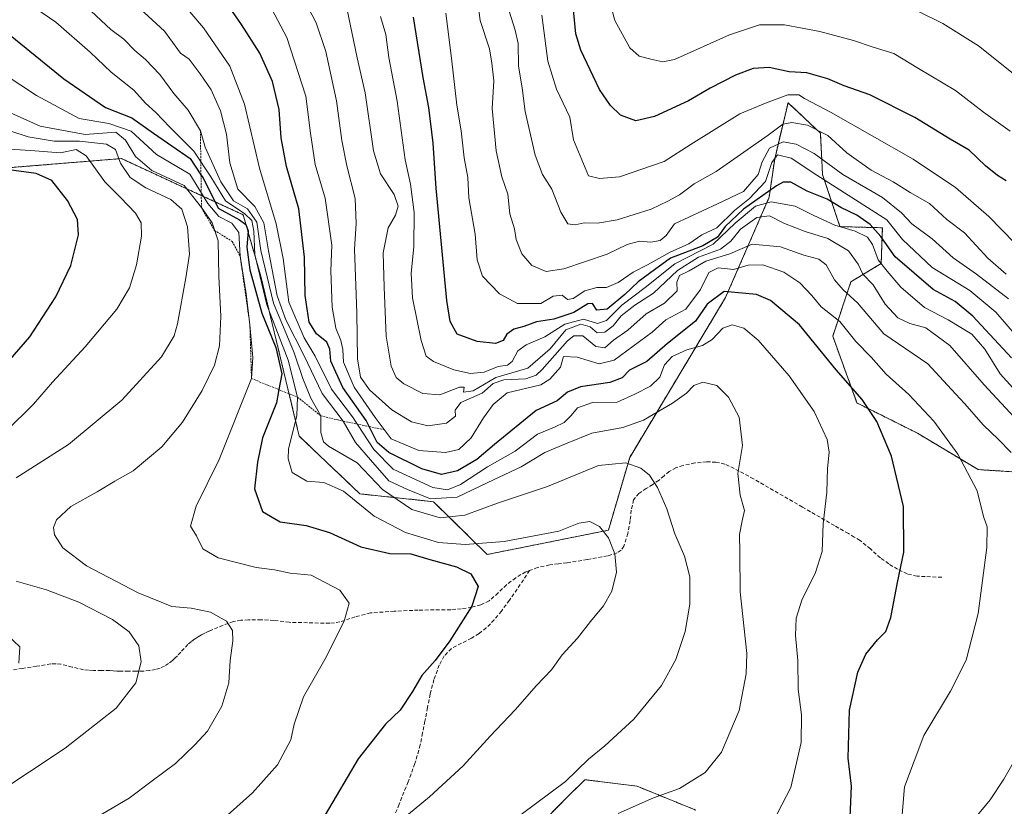
# Model space of a CAD drawing. Units: metres. Extents: x 559753 to 563188, y 4721750 to 4724093.
# Drawn here: x 560497 to 560762, y 4722310 to 4722522 of the extents above; entities that cross this region are included whole.
import ezdxf

# ---------------------------------------------------------------- set-up
doc = ezdxf.new("R2010")
doc.units = ezdxf.units.M
doc.header["$MEASUREMENT"] = 0
doc.linetypes.add('TRAZOS', pattern=[0.75, 0.5, -0.25])
doc.linetypes.add('TRAZOSX2', pattern=[1.5, 1, -0.5])
for name, color, linetype, lineweight in [('Arbolado forestal', 92, 'TRAZOS', 0), ('Arbolado forestal CxS', 92, 'Continuous', 0), ('Curva de nivel maestra', 36, 'Continuous', 30), ('Curva de nivel normal', 36, 'Continuous', 0), ('Escarpado lineal', 39, 'TRAZOS', 0), ('Senda', 19, 'TRAZOSX2', 0)]:
    doc.layers.add(name, color=color, linetype=linetype, lineweight=lineweight)

# ---------------------------------------------------------------- blocks, each defined once
blk = doc.blocks.new('*U150')
at = {"layer": 'Arbolado forestal CxS', "color": 92, "linetype": 'Continuous', "lineweight": 0}
for points in [[(560635.6, 4722303.67, 713.3), (560644.91, 4722312.97, 713.9), (560647.48, 4722315.54, 714.05), (560649.09, 4722317.15, 714.05), (560653.04, 4722316.66, 713.28), (560656.59, 4722316.21, 712.71), (560663.16, 4722315.39, 711.27), (560678.99, 4722308.94, 707.81)], [(560781.19, 4722399.08, 685.5), (560755.06, 4722400.72, 693.84), (560738.73, 4722410.52, 696.99), (560722.4, 4722418.68, 700.25), (560715.87, 4722436.65, 697.18), (560720.77, 4722451.35, 687.57), (560728.93, 4722456.25, 679.38), (560729.24, 4722465.89, 672.55), (560717.82, 4722466.2, 679.21), (560713.13, 4722480.27, 667.8), (560712.54, 4722491.41, 660.45), (560703.83, 4722499.6, 656.25), (560700.24, 4722484.51, 669.01), (560698.75, 4722474.1, 675.5), (560687.02, 4722447.14, 701.22), (560661.19, 4722404.02, 714.24), (560655.44, 4722384.39, 719.62), (560622.78, 4722377.86, 721.53), (560608.32, 4722392.08, 709.52), (560588.48, 4722394.19, 718.38), (560572.17, 4722409.73, 718.2), (560561.78, 4722452.88, 718.99), (560557.03, 4722469.4, 720.47), (560546.1, 4722474.45, 731.35), (560533.17, 4722480.41, 735.09), (560524.24, 4722484.53, 738.55), (560493.13, 4722482.01, 749.7)]]:
    blk.add_polyline3d(points, dxfattribs=at)
blk = doc.blocks.new('*U166')
at = {"layer": 'Curva de nivel normal', "color": 36, "linetype": 'Continuous', "lineweight": 0}
blk.add_polyline3d([(560773.49, 4722500.3, 640), (560755.12, 4722514.93, 640), (560745.52, 4722520.95, 640), (560739.18, 4722524.12, 640)], dxfattribs=at)
blk = doc.blocks.new('*U168')
at = {"layer": 'Curva de nivel normal', "color": 36, "linetype": 'Continuous', "lineweight": 0}
blk.add_polyline3d([(560763.69, 4722491.9, 645), (560756.52, 4722497.02, 645), (560748.94, 4722502.86, 645), (560738.94, 4722508.84, 645), (560732.37, 4722512.81, 645), (560726.8, 4722514.59, 645), (560721.46, 4722516.38, 645), (560712.4, 4722518.75, 645), (560702.84, 4722520.57, 645), (560696.12, 4722520.6, 645), (560688.06, 4722517.84, 645), (560673.2, 4722511.26, 645), (560670.09, 4722510.61, 645), (560666.9, 4722511.36, 645), (560663.76, 4722512.15, 645), (560661.23, 4722514.39, 645), (560657.17, 4722521.79, 645), (560655.05, 4722529.86, 645)], dxfattribs=at)
blk = doc.blocks.new('*U185')
at = {"layer": 'Curva de nivel maestra', "color": 36, "linetype": 'Continuous', "lineweight": 30}
blk.add_polyline3d([(560762.56, 4722478.54, 650), (560760.28, 4722480.02, 650), (560757.05, 4722482.62, 650), (560752.61, 4722486.77, 650), (560747.5, 4722489.76, 650), (560737.95, 4722495.6, 650), (560725.83, 4722501.71, 650), (560718.91, 4722504.14, 650), (560714.59, 4722506, 650), (560708.91, 4722507.64, 650), (560704.13, 4722507.94, 650), (560698.79, 4722509.11, 650), (560694.46, 4722508.82, 650), (560689.71, 4722507.04, 650), (560682.81, 4722503.53, 650), (560677.01, 4722500.13, 650), (560667.81, 4722495.85, 650), (560662.8, 4722494.71, 650), (560658.65, 4722496.26, 650), (560655.98, 4722498.86, 650), (560653.06, 4722503.19, 650), (560648.02, 4722513.74, 650), (560646.68, 4722518.15, 650), (560646.05, 4722524.61, 650)], dxfattribs=at)

msp = doc.modelspace()

# ---------------------------------------------------------------- linework, layer by layer
at = {"layer": 'Arbolado forestal', "color": 92, "linetype": 'TRAZOS', "lineweight": 0}
for points in [[(560781.19, 4722399.08, 685.5), (560755.06, 4722400.72, 693.84), (560738.73, 4722410.52, 696.99), (560722.4, 4722418.68, 700.25), (560715.87, 4722436.65, 697.18), (560720.77, 4722451.35, 687.57), (560728.93, 4722456.25, 679.38), (560729.24, 4722465.89, 672.55), (560717.82, 4722466.2, 679.21), (560713.13, 4722480.27, 667.8), (560712.54, 4722491.41, 660.45), (560703.83, 4722499.61, 656.25), (560700.24, 4722484.51, 669.01), (560698.75, 4722474.1, 675.5), (560687.02, 4722447.14, 701.22), (560661.19, 4722404.02, 714.24), (560655.44, 4722384.39, 719.62), (560622.78, 4722377.86, 721.53), (560608.32, 4722392.08, 709.52), (560588.48, 4722394.19, 718.38), (560572.16, 4722409.73, 718.2), (560561.78, 4722452.88, 718.99), (560557.03, 4722469.4, 720.47), (560546.1, 4722474.45, 731.35), (560533.17, 4722480.41, 735.1), (560524.24, 4722484.53, 738.55), (560493.13, 4722482.01, 749.7)], [(560635.6, 4722303.67, 713.3), (560644.91, 4722312.98, 713.9), (560647.48, 4722315.54, 714.05), (560649.09, 4722317.15, 714.05), (560653.03, 4722316.66, 713.28), (560656.59, 4722316.21, 712.71), (560663.16, 4722315.39, 711.27), (560678.99, 4722308.95, 707.81)]]:
    msp.add_polyline3d(points, dxfattribs=at)
at = {"layer": 'Arbolado forestal CxS', "color": 92, "linetype": 'Continuous', "lineweight": 0}
for points in [[(560493.13, 4722482.01, 749.7), (560524.24, 4722484.53, 738.55), (560533.17, 4722480.41, 735.09), (560546.1, 4722474.45, 731.35), (560557.03, 4722469.4, 720.47), (560561.78, 4722452.88, 718.99), (560572.17, 4722409.73, 718.2), (560588.48, 4722394.19, 718.38), (560608.32, 4722392.08, 709.52), (560622.78, 4722377.86, 721.53), (560655.44, 4722384.39, 719.62), (560661.19, 4722404.02, 714.24), (560687.02, 4722447.14, 701.22), (560698.75, 4722474.1, 675.5), (560700.24, 4722484.51, 669.01), (560703.83, 4722499.6, 656.25), (560712.54, 4722491.41, 660.45), (560713.13, 4722480.27, 667.8), (560717.82, 4722466.2, 679.21), (560729.24, 4722465.89, 672.55), (560728.93, 4722456.25, 679.38), (560720.77, 4722451.35, 687.57), (560715.87, 4722436.65, 697.18), (560722.4, 4722418.68, 700.25), (560738.73, 4722410.52, 696.99), (560755.06, 4722400.72, 693.84), (560781.19, 4722399.08, 685.5)], [(560678.99, 4722308.94, 707.81), (560663.16, 4722315.39, 711.27), (560656.59, 4722316.21, 712.71), (560653.03, 4722316.66, 713.28), (560649.09, 4722317.15, 714.05), (560647.48, 4722315.54, 714.05), (560644.91, 4722312.97, 713.9), (560635.6, 4722303.67, 713.3)]]:
    msp.add_polyline3d(points, dxfattribs=at)
at = {"layer": 'Curva de nivel maestra', "color": 36, "linetype": 'Continuous', "lineweight": 30}
for points in [[(560720.59, 4722307.05, 700), (560720.95, 4722315.41, 700), (560720.05, 4722322.96, 700), (560720.42, 4722335.93, 700), (560722.65, 4722346.11, 700), (560724.81, 4722350.99, 700), (560727.92, 4722354.82, 700), (560730.22, 4722357.09, 700), (560731.53, 4722360.88, 700), (560733.34, 4722370.26, 700), (560735.04, 4722378.47, 700), (560734.98, 4722390.78, 700), (560731.67, 4722404.34, 700), (560727.79, 4722413.72, 700), (560723.77, 4722419.57, 700), (560716.82, 4722427.63, 700), (560706.93, 4722439.74, 700), (560699.15, 4722446.29, 700), (560695.36, 4722447.93, 700), (560686.61, 4722448.71, 700), (560682.07, 4722445.34, 700), (560678.94, 4722440.74, 700), (560671.37, 4722434.7, 700), (560665.77, 4722429.86, 700), (560661.16, 4722427.52, 700), (560659.1, 4722425.47, 700), (560655.84, 4722424.16, 700), (560647.94, 4722423.04, 700), (560644.46, 4722421.55, 700), (560641.66, 4722419.28, 700), (560635.94, 4722416.68, 700), (560624.75, 4722407.53, 700), (560619.95, 4722403.42, 700), (560614.75, 4722400.38, 700), (560610.46, 4722399.43, 700), (560605.13, 4722400.9, 700), (560596.28, 4722405.3, 700), (560593.17, 4722408.07, 700), (560590.97, 4722412.32, 700), (560590.14, 4722413.93, 700), (560583.9, 4722422.86, 700), (560580.62, 4722429.98, 700), (560580.35, 4722433.15, 700), (560579.56, 4722435.03, 700), (560576.82, 4722437.3, 700), (560574.81, 4722440.44, 700), (560573.78, 4722447.64, 700), (560573.58, 4722457.95, 700), (560572.03, 4722470.98, 700), (560568.75, 4722482.39, 700), (560567.28, 4722490.13, 700), (560566.72, 4722497.75, 700), (560564.92, 4722505.29, 700), (560561.56, 4722512.92, 700), (560556.55, 4722520.69, 700), (560551.56, 4722528.04, 700)], [(560764.05, 4722430.85, 675), (560753.63, 4722442.1, 675), (560748.83, 4722446.03, 675), (560742.96, 4722449.3, 675), (560732.73, 4722458.09, 675), (560728.81, 4722463.58, 675), (560725.97, 4722466.78, 675), (560722.33, 4722469.26, 675), (560718.08, 4722471.36, 675), (560714.34, 4722473.6, 675), (560708.96, 4722475.77, 675), (560704.54, 4722478.21, 675), (560702.48, 4722478.17, 675), (560700.72, 4722477.16, 675), (560691.79, 4722470.93, 675), (560686.89, 4722466.23, 675), (560684.86, 4722463.38, 675), (560680.91, 4722460.99, 675), (560672.13, 4722457.71, 675), (560667.88, 4722454.53, 675), (560663.46, 4722451.31, 675), (560659.88, 4722447.87, 675), (560655.07, 4722443.98, 675), (560652.34, 4722443.68, 675), (560651.14, 4722445.46, 675), (560649.9, 4722445.42, 675), (560646.13, 4722443.05, 675), (560640.7, 4722441.3, 675), (560636.1, 4722440.5, 675), (560632.61, 4722439.26, 675), (560629.99, 4722438.53, 675), (560628.08, 4722437.18, 675), (560627.08, 4722435.48, 675), (560625.04, 4722434.72, 675), (560620.04, 4722435.26, 675), (560614.73, 4722437.22, 675), (560612.79, 4722440.67, 675), (560611.94, 4722446.26, 675), (560609.06, 4722476.56, 675), (560608.23, 4722488.7, 675), (560607.03, 4722498.27, 675), (560605.52, 4722506.35, 675), (560602.94, 4722522.68, 675)], [(560493.25, 4722518.61, 725), (560508.75, 4722506.06, 725), (560519.93, 4722498.28, 725), (560527.04, 4722495.52, 725), (560532.89, 4722491.37, 725), (560542.78, 4722484.6, 725), (560545.68, 4722480.15, 725), (560546.22, 4722479.32, 725), (560550.34, 4722471.15, 725), (560556.01, 4722468.04, 725), (560557.72, 4722466.75, 725), (560558.43, 4722465.07, 725), (560558.04, 4722460.66, 725), (560558.82, 4722454.52, 725), (560562.04, 4722442.87, 725), (560565.88, 4722433.59, 725), (560567.48, 4722426.52, 725), (560566.69, 4722422.27, 725), (560566.02, 4722418.68, 725), (560562.28, 4722409.27, 725), (560560.88, 4722402.76, 725), (560560.07, 4722395.51, 725), (560562.27, 4722389.43, 725), (560567.04, 4722386.65, 725), (560573.98, 4722385.68, 725), (560580.29, 4722383.76, 725), (560588.75, 4722379.87, 725), (560596.58, 4722378.15, 725), (560602.22, 4722377.99, 725), (560607.31, 4722376.49, 725), (560614.53, 4722374.52, 725), (560618.39, 4722372.65, 725), (560620.32, 4722369.23, 725), (560618.61, 4722363.93, 725), (560612.74, 4722354.59, 725), (560608.8, 4722349.26, 725), (560605.13, 4722345.26, 725), (560602.63, 4722340.93, 725), (560599.3, 4722335.93, 725), (560595.41, 4722332.13, 725), (560587.99, 4722322.75, 725), (560579.09, 4722307.68, 725)], [(560489.45, 4722424.87, 750), (560499.56, 4722436.46, 750), (560506.6, 4722447.29, 750), (560510.58, 4722455.71, 750), (560512.7, 4722463.99, 750), (560512.4, 4722468.09, 750), (560509.73, 4722473.21, 750), (560505.51, 4722478.66, 750), (560501.25, 4722480.51, 750), (560489.75, 4722482.02, 750)]]:
    msp.add_polyline3d(points, dxfattribs=at)
at = {"layer": 'Curva de nivel normal', "color": 36, "linetype": 'Continuous', "lineweight": 0}
for points in [[(560763.9, 4722405.37, 690), (560760.47, 4722408.94, 690), (560756.53, 4722412.66, 690), (560751.34, 4722418.5, 690), (560747.85, 4722422.3, 690), (560741.53, 4722429.2, 690), (560729.62, 4722437.3, 690), (560722.5, 4722445.64, 690), (560718.72, 4722449.19, 690), (560716.39, 4722451.83, 690), (560714.09, 4722455.89, 690), (560712.15, 4722457.43, 690), (560708.12, 4722458.48, 690), (560701.81, 4722460.76, 690), (560694.18, 4722461.51, 690), (560688.11, 4722458.88, 690), (560681.72, 4722456.87, 690), (560677.23, 4722454.27, 690), (560674.61, 4722453.02, 690), (560673.86, 4722451.27, 690), (560673.96, 4722448.94, 690), (560670.57, 4722445.6, 690), (560665.65, 4722442.68, 690), (560660.66, 4722438.3, 690), (560656.79, 4722435.6, 690), (560654.44, 4722433.52, 690), (560652.05, 4722433.92, 690), (560648.59, 4722436.74, 690), (560646.11, 4722436.76, 690), (560644.39, 4722435.42, 690), (560637.55, 4722427.7, 690), (560635.97, 4722426.15, 690), (560633.21, 4722425.14, 690), (560627.3, 4722424.94, 690), (560624.43, 4722423.94, 690), (560621.46, 4722421.32, 690), (560615.69, 4722418.78, 690), (560614.11, 4722416.76, 690), (560614.26, 4722415.12, 690), (560611.85, 4722413.25, 690), (560606.83, 4722412.53, 690), (560602.43, 4722413.58, 690), (560597.07, 4722416.83, 690), (560591.08, 4722422.22, 690), (560588.64, 4722425.59, 690), (560587.81, 4722430.61, 690), (560587.65, 4722442.94, 690), (560587, 4722460.12, 690), (560587.46, 4722467.02, 690), (560587.23, 4722473.82, 690), (560584.97, 4722482.56, 690), (560583.59, 4722489.37, 690), (560582.16, 4722500.12, 690), (560579.28, 4722513.41, 690), (560576.7, 4722521.1, 690), (560571.36, 4722531.51, 690)], [(560763.22, 4722446.7, 665), (560754.57, 4722453.38, 665), (560748.33, 4722457.78, 665), (560742.65, 4722462.93, 665), (560737.21, 4722466.97, 665), (560734.43, 4722469.91, 665), (560729.26, 4722474.06, 665), (560718.56, 4722480.25, 665), (560710.86, 4722485.87, 665), (560706.04, 4722488.4, 665), (560702.49, 4722489.04, 665), (560698.85, 4722487.3, 665), (560696.89, 4722483.67, 665), (560695.82, 4722480.22, 665), (560691.79, 4722475.69, 665), (560684.79, 4722472.33, 665), (560673.2, 4722466.96, 665), (560670.97, 4722463.81, 665), (560669.39, 4722462.45, 665), (560666.85, 4722462, 665), (560663.78, 4722462.31, 665), (560660.48, 4722461.38, 665), (560655.07, 4722458.76, 665), (560643.44, 4722454.8, 665), (560638.63, 4722454.12, 665), (560634.8, 4722455.68, 665), (560632.08, 4722458.91, 665), (560630.61, 4722462.75, 665), (560630.17, 4722465.64, 665), (560628.9, 4722469.66, 665), (560628.36, 4722474.96, 665), (560626.71, 4722479.66, 665), (560625.22, 4722486.62, 665), (560624.12, 4722498.02, 665), (560624.56, 4722505.52, 665), (560624.06, 4722510.27, 665), (560623.38, 4722514.14, 665), (560620.85, 4722521.73, 665), (560619.48, 4722532.85, 665)], [(560658.11, 4722308.02, 710), (560667.56, 4722312.25, 710), (560674.62, 4722314.78, 710), (560681.47, 4722319.09, 710), (560685.9, 4722324.59, 710), (560690.64, 4722335.82, 710), (560692.59, 4722345.68, 710), (560692.76, 4722351.17, 710), (560690.92, 4722367.82, 710), (560690.86, 4722378.26, 710), (560690.78, 4722383.26, 710), (560691.49, 4722386.93, 710), (560692.13, 4722389.66, 710), (560690.97, 4722393.87, 710), (560690.32, 4722399.66, 710), (560691.59, 4722407.26, 710), (560690.66, 4722414.81, 710), (560687.82, 4722420.2, 710), (560684.67, 4722423.35, 710), (560680.88, 4722424.24, 710), (560678.49, 4722423.36, 710), (560676.5, 4722421.32, 710), (560672.72, 4722418.59, 710), (560664.93, 4722414.06, 710), (560659.35, 4722412.1, 710), (560650.99, 4722410.57, 710), (560643.91, 4722407.64, 710), (560638.34, 4722405.3, 710), (560631.92, 4722401.47, 710), (560622.94, 4722397.28, 710), (560614.65, 4722393.27, 710), (560607.51, 4722392.85, 710), (560601.3, 4722395.34, 710), (560596.32, 4722397.73, 710), (560591.3, 4722403.34, 710), (560587.27, 4722408.07, 710), (560583.98, 4722413.78, 710), (560578.36, 4722421.26, 710), (560573.49, 4722431.38, 710), (560568.54, 4722441.12, 710), (560566.2, 4722447.52, 710), (560563.82, 4722459.67, 710), (560562.57, 4722467.22, 710), (560560.19, 4722471.66, 710), (560555.59, 4722476.25, 710), (560553.48, 4722483.38, 710), (560552.56, 4722491.11, 710), (560550.95, 4722497.36, 710), (560548.46, 4722503.03, 710), (560545.5, 4722507.36, 710), (560542.45, 4722511.3, 710), (560540.14, 4722512.95, 710), (560535.85, 4722518.91, 710), (560522.62, 4722531.11, 710)], [(560700.86, 4722307.92, 705), (560704.62, 4722315.08, 705), (560707.34, 4722327.14, 705), (560707.48, 4722334.66, 705), (560706.52, 4722341.51, 705), (560706.46, 4722349.31, 705), (560705.88, 4722356.02, 705), (560706.02, 4722360.7, 705), (560707.68, 4722365.82, 705), (560711.14, 4722372.75, 705), (560713.03, 4722378.64, 705), (560713.29, 4722386.08, 705), (560714.25, 4722394.68, 705), (560714.49, 4722401.03, 705), (560714.92, 4722405.41, 705), (560714.33, 4722408.8, 705), (560710.88, 4722416.35, 705), (560704.17, 4722425.97, 705), (560695.76, 4722435.56, 705), (560691.92, 4722438.84, 705), (560688.74, 4722439.72, 705), (560686.23, 4722438.82, 705), (560683.35, 4722435.77, 705), (560680.8, 4722434.13, 705), (560676.55, 4722432.96, 705), (560672.58, 4722431.23, 705), (560670.58, 4722428.93, 705), (560669.26, 4722425.59, 705), (560666.8, 4722423.25, 705), (560662.58, 4722421.06, 705), (560657.79, 4722418.92, 705), (560651.16, 4722418.82, 705), (560647.12, 4722417.41, 705), (560645.39, 4722415.3, 705), (560643.5, 4722413.41, 705), (560640.92, 4722412.18, 705), (560636.29, 4722410.3, 705), (560630.28, 4722405.67, 705), (560622.89, 4722401.44, 705), (560615.55, 4722396.72, 705), (560612.06, 4722395.31, 705), (560608.11, 4722395.92, 705), (560597.48, 4722400.86, 705), (560592.27, 4722406.17, 705), (560586.48, 4722414.9, 705), (560580.84, 4722422.38, 705), (560576.47, 4722431.27, 705), (560573.44, 4722436.24, 705), (560569.33, 4722445.8, 705), (560567.79, 4722457.6, 705), (560565.96, 4722466.99, 705), (560561.42, 4722481.97, 705), (560557.37, 4722499.21, 705), (560553.41, 4722509.42, 705), (560546.33, 4722519.81, 705), (560538.02, 4722529.65, 705)], [(560734.16, 4722302.42, 695), (560735.24, 4722315.26, 695), (560740.42, 4722329.06, 695), (560747.59, 4722341, 695), (560751.8, 4722349.4, 695), (560755.02, 4722361.92, 695), (560757.39, 4722379.7, 695), (560757.52, 4722385.26, 695), (560756.52, 4722388.11, 695), (560754.74, 4722395, 695), (560749.58, 4722404.9, 695), (560743.12, 4722413.73, 695), (560736.41, 4722420.93, 695), (560730.3, 4722426.44, 695), (560726.21, 4722431.01, 695), (560722.1, 4722435.24, 695), (560717.8, 4722440.61, 695), (560712.76, 4722444.56, 695), (560710.25, 4722447.63, 695), (560706.99, 4722451.08, 695), (560702.68, 4722453.91, 695), (560697.04, 4722455.94, 695), (560693.11, 4722455.78, 695), (560689.13, 4722454.61, 695), (560685.05, 4722455.08, 695), (560682.52, 4722453.88, 695), (560680.28, 4722449.28, 695), (560676.26, 4722444, 695), (560670.93, 4722441.08, 695), (560667.23, 4722437.74, 695), (560657, 4722430.25, 695), (560652.94, 4722429.2, 695), (560647.02, 4722431, 695), (560643.36, 4722431.2, 695), (560642.5, 4722428.36, 695), (560639.66, 4722425.09, 695), (560637.25, 4722423.6, 695), (560628.13, 4722421.37, 695), (560624.36, 4722418.23, 695), (560621.75, 4722414.63, 695), (560618.45, 4722409.3, 695), (560615.14, 4722406.18, 695), (560611.52, 4722405.32, 695), (560604.36, 4722405.83, 695), (560596.9, 4722409.04, 695), (560592.56, 4722414.73, 695), (560586.98, 4722422.92, 695), (560584.11, 4722429.69, 695), (560583.87, 4722433.12, 695), (560583.38, 4722435.5, 695), (560582, 4722438.87, 695), (560581.02, 4722444.5, 695), (560580.65, 4722454.27, 695), (560580.96, 4722461.18, 695), (560579.16, 4722473.85, 695), (560576.42, 4722482.94, 695), (560575.14, 4722491.34, 695), (560573.95, 4722501.34, 695), (560568.77, 4722517.15, 695), (560562.32, 4722529.43, 695)], [(560631.9, 4722307.75, 715), (560643.87, 4722316.69, 715), (560650.06, 4722322.7, 715), (560654.45, 4722326.26, 715), (560662.3, 4722333.49, 715), (560669.7, 4722342.57, 715), (560673.57, 4722349.59, 715), (560676.15, 4722357.1, 715), (560677.34, 4722364.47, 715), (560677.41, 4722371.87, 715), (560675.98, 4722377.35, 715), (560673.34, 4722383.4, 715), (560671.22, 4722390.11, 715), (560668.64, 4722395.88, 715), (560666.55, 4722399.18, 715), (560664.15, 4722401.07, 715), (560660.1, 4722402.52, 715), (560652.75, 4722401.8, 715), (560639, 4722396.2, 715), (560625.52, 4722391.7, 715), (560616.79, 4722388.44, 715), (560610.15, 4722387.68, 715), (560602.48, 4722389.93, 715), (560594.54, 4722395.34, 715), (560587.78, 4722402.54, 715), (560580.02, 4722407.02, 715), (560578.68, 4722408.21, 715), (560578, 4722410.73, 715), (560577.92, 4722415.23, 715), (560575.29, 4722419.97, 715), (560573.1, 4722425.24, 715), (560570.76, 4722432.15, 715), (560565.22, 4722445.55, 715), (560561.84, 4722459.73, 715), (560560.73, 4722467.4, 715), (560558.22, 4722471.02, 715), (560554.45, 4722473.12, 715), (560551.05, 4722478.29, 715), (560546.81, 4722487.62, 715), (560545.52, 4722491.98, 715), (560542.25, 4722497.6, 715), (560538.38, 4722502.05, 715), (560534.57, 4722507.17, 715), (560530.74, 4722511.25, 715), (560527.84, 4722513.68, 715), (560524.86, 4722516.72, 715), (560521.43, 4722519.36, 715), (560513.41, 4722526.78, 715)], [(560593.89, 4722301.5, 720), (560607.26, 4722312.5, 720), (560616.34, 4722320.89, 720), (560623.61, 4722328.93, 720), (560630.32, 4722335.97, 720), (560636.09, 4722342.58, 720), (560640.12, 4722346.76, 720), (560642.96, 4722350.78, 720), (560647.13, 4722355.26, 720), (560650.63, 4722359.8, 720), (560654.13, 4722364, 720), (560656.38, 4722367.92, 720), (560657.61, 4722373.12, 720), (560657.17, 4722378.05, 720), (560655.5, 4722382.3, 720), (560653, 4722385.42, 720), (560650.46, 4722386.72, 720), (560647.44, 4722386.28, 720), (560642.04, 4722384.16, 720), (560627.32, 4722381.39, 720), (560616.88, 4722380.58, 720), (560609.65, 4722381.12, 720), (560600.81, 4722383.76, 720), (560592.33, 4722388.19, 720), (560584.1, 4722394.9, 720), (560578.75, 4722397.26, 720), (560574.2, 4722397.64, 720), (560570.23, 4722399.93, 720), (560569.14, 4722403.58, 720), (560569.29, 4722406.22, 720), (560571.47, 4722415.27, 720), (560571.7, 4722420.24, 720), (560569.13, 4722430.19, 720), (560563.4, 4722445.12, 720), (560560.2, 4722458.69, 720), (560559.92, 4722464.94, 720), (560559.35, 4722467.89, 720), (560557.48, 4722469.64, 720), (560552.27, 4722473.15, 720), (560548.33, 4722479.61, 720), (560543.79, 4722486.5, 720), (560537.3, 4722492.96, 720), (560533.53, 4722496.98, 720), (560530.74, 4722499.51, 720), (560527.56, 4722502.98, 720), (560521.46, 4722507.82, 720), (560515.8, 4722513.21, 720), (560506.57, 4722521.27, 720), (560501.19, 4722524.98, 720)], [(560765.96, 4722413.63, 685), (560756.63, 4722423.6, 685), (560747.43, 4722434.2, 685), (560740.98, 4722438.9, 685), (560736.66, 4722440.08, 685), (560733.4, 4722441.63, 685), (560730, 4722445.26, 685), (560726.73, 4722450.52, 685), (560724, 4722453.37, 685), (560722.76, 4722456.06, 685), (560720.16, 4722459.66, 685), (560714.53, 4722463, 685), (560708.46, 4722464.86, 685), (560702.84, 4722467.01, 685), (560698.86, 4722469.07, 685), (560695.38, 4722468.68, 685), (560691.01, 4722465.52, 685), (560688.46, 4722462.3, 685), (560685.61, 4722460.17, 685), (560679.71, 4722458.01, 685), (560674.06, 4722454.42, 685), (560667.61, 4722448.27, 685), (560662.56, 4722445.07, 685), (560658.85, 4722442.12, 685), (560656.73, 4722439.44, 685), (560654.5, 4722437.75, 685), (560652.37, 4722437.56, 685), (560650.54, 4722439.17, 685), (560648.04, 4722439.9, 685), (560643.96, 4722438.42, 685), (560639.78, 4722433.24, 685), (560633.74, 4722428.02, 685), (560625.13, 4722425.58, 685), (560619.01, 4722421.98, 685), (560616.4, 4722421.56, 685), (560616.61, 4722422.97, 685), (560615.36, 4722422.94, 685), (560610.02, 4722420.87, 685), (560605.43, 4722421.23, 685), (560600.35, 4722423.85, 685), (560598.25, 4722425.52, 685), (560596.91, 4722428.6, 685), (560595.56, 4722436.69, 685), (560595.01, 4722449.92, 685), (560594.73, 4722459.1, 685), (560596.06, 4722465.88, 685), (560598.11, 4722469.31, 685), (560598.77, 4722471.72, 685), (560597.68, 4722474.83, 685), (560594.04, 4722480.4, 685), (560592.19, 4722486.64, 685), (560589.92, 4722502.28, 685), (560587.79, 4722511.66, 685), (560584.97, 4722525.05, 685)], [(560765.38, 4722436.7, 670), (560759.84, 4722443.14, 670), (560752.81, 4722449, 670), (560742.65, 4722455.18, 670), (560734.71, 4722462.73, 670), (560730.46, 4722468, 670), (560711.6, 4722480.08, 670), (560704.69, 4722484.62, 670), (560700.96, 4722485.54, 670), (560699.46, 4722483.52, 670), (560697.73, 4722478.34, 670), (560693.41, 4722473.74, 670), (560689.41, 4722470.55, 670), (560684.67, 4722465.9, 670), (560680.61, 4722463.99, 670), (560677.07, 4722461.56, 670), (560672.07, 4722459.33, 670), (560665.96, 4722455.9, 670), (560662.15, 4722453.96, 670), (560658.1, 4722451.11, 670), (560654.89, 4722449.82, 670), (560652.28, 4722449.8, 670), (560649.07, 4722448.9, 670), (560645.94, 4722446.8, 670), (560644.44, 4722446.52, 670), (560643.01, 4722447.74, 670), (560640.55, 4722447.44, 670), (560637.23, 4722445.48, 670), (560630.96, 4722445.47, 670), (560626.14, 4722448.07, 670), (560621.54, 4722452.88, 670), (560620.06, 4722457.24, 670), (560619.56, 4722464.18, 670), (560617.86, 4722473.94, 670), (560617.58, 4722479.42, 670), (560616.6, 4722484.78, 670), (560615.73, 4722492, 670), (560614.59, 4722498.96, 670), (560613.15, 4722511.6, 670), (560611.6, 4722523.74, 670)], [(560628.72, 4722524.28, 660), (560630.29, 4722519.11, 660), (560631.16, 4722515.56, 660), (560631.24, 4722509.44, 660), (560632.23, 4722503.63, 660), (560633.03, 4722497.24, 660), (560635.67, 4722485.43, 660), (560637.69, 4722480.24, 660), (560640.2, 4722476.29, 660), (560642.62, 4722470.11, 660), (560644.51, 4722466.98, 660), (560646.48, 4722466.66, 660), (560648.89, 4722467.18, 660), (560652.48, 4722467.09, 660), (560657.79, 4722468.02, 660), (560666.95, 4722470.89, 660), (560671.43, 4722473.09, 660), (560674.62, 4722474.79, 660), (560678.51, 4722477.71, 660), (560684.47, 4722481.07, 660), (560698.46, 4722490.82, 660), (560702.41, 4722493.81, 660), (560704.89, 4722494.3, 660), (560709.1, 4722493.5, 660), (560714.52, 4722490.73, 660), (560719.63, 4722486.09, 660), (560726.26, 4722481.43, 660), (560732.12, 4722478.24, 660), (560736.74, 4722475.38, 660), (560741.97, 4722472.45, 660), (560746.61, 4722468.08, 660), (560751.4, 4722464.54, 660), (560757.66, 4722457.72, 660), (560762.62, 4722453.4, 660)], [(560766.09, 4722420.89, 680), (560760.94, 4722426.55, 680), (560756.85, 4722433.21, 680), (560753.31, 4722437.26, 680), (560746.96, 4722441.1, 680), (560740.63, 4722444.44, 680), (560734.2, 4722449.88, 680), (560730.54, 4722454.18, 680), (560728.12, 4722457.28, 680), (560726.56, 4722461.42, 680), (560725.2, 4722463.39, 680), (560721.9, 4722465.02, 680), (560716.43, 4722466.58, 680), (560710.76, 4722469.19, 680), (560705.78, 4722471.72, 680), (560699.32, 4722472.91, 680), (560695.02, 4722471.7, 680), (560689.59, 4722467.13, 680), (560683.66, 4722461.5, 680), (560673.35, 4722456.2, 680), (560665.3, 4722449.84, 680), (560659.01, 4722445.07, 680), (560654.88, 4722440.86, 680), (560652.48, 4722440.08, 680), (560648.75, 4722441.23, 680), (560643.68, 4722439.95, 680), (560638.33, 4722436.46, 680), (560633.24, 4722434.36, 680), (560631.07, 4722432.75, 680), (560629.5, 4722429.85, 680), (560628.21, 4722428.89, 680), (560625.76, 4722428.48, 680), (560621.97, 4722426.96, 680), (560618.31, 4722426.58, 680), (560613.75, 4722427.6, 680), (560608.33, 4722429.85, 680), (560606.34, 4722431.31, 680), (560605.02, 4722435.52, 680), (560602.67, 4722447.05, 680), (560602.28, 4722453.67, 680), (560603.01, 4722460.75, 680), (560603.07, 4722470.04, 680), (560602.16, 4722477.63, 680), (560600.68, 4722484.16, 680), (560598.56, 4722500.04, 680), (560596.27, 4722511.75, 680), (560595.46, 4722517.94, 680), (560594, 4722522.8, 680)], [(560764.82, 4722461.8, 655), (560757.9, 4722468.92, 655), (560748.96, 4722476.78, 655), (560737.51, 4722484.34, 655), (560715.47, 4722496.95, 655), (560708.29, 4722500.77, 655), (560706.74, 4722501.73, 655), (560703.75, 4722501.75, 655), (560697.74, 4722499.45, 655), (560690.87, 4722496.59, 655), (560677.72, 4722488.44, 655), (560670.49, 4722483.73, 655), (560658.47, 4722479.64, 655), (560653.06, 4722479.19, 655), (560650.07, 4722479.88, 655), (560646.07, 4722489.57, 655), (560645.03, 4722495.68, 655), (560641.47, 4722503.24, 655), (560639.11, 4722510.76, 655), (560637.51, 4722523.19, 655)], [(560488.38, 4722510.06, 730), (560501.34, 4722501.53, 730), (560512.86, 4722495.33, 730), (560520.86, 4722494.01, 730), (560526.89, 4722491.88, 730), (560533.72, 4722485.61, 730), (560542.68, 4722480.34, 730), (560547.52, 4722472.46, 730), (560550.48, 4722468.96, 730), (560553.97, 4722467.15, 730), (560555.85, 4722464.59, 730), (560556.22, 4722458.24, 730), (560557.86, 4722448.13, 730), (560558.85, 4722439.74, 730), (560559.65, 4722430.91, 730), (560559.28, 4722425.26, 730), (560550.53, 4722403.43, 730), (560544.37, 4722390.9, 730), (560542.84, 4722385.49, 730), (560544.44, 4722382.84, 730), (560546.19, 4722379.33, 730), (560550.31, 4722376.93, 730), (560560.57, 4722374.33, 730), (560565.51, 4722373.72, 730), (560569.7, 4722372.85, 730), (560575.32, 4722372.28, 730), (560583.05, 4722368.24, 730), (560585.58, 4722364.71, 730), (560584.26, 4722359.85, 730), (560579.07, 4722349.56, 730), (560573.25, 4722339.45, 730), (560570.79, 4722332.14, 730), (560569.88, 4722327.91, 730), (560566.32, 4722321.17, 730), (560559.53, 4722313.59, 730), (560552.82, 4722307.57, 730)], [(560506.97, 4722300.74, 735), (560526.3, 4722312.16, 735), (560532.51, 4722316.88, 735), (560538.82, 4722321.5, 735), (560544.01, 4722326.59, 735), (560547.42, 4722330.26, 735), (560551.33, 4722336.93, 735), (560553.21, 4722343.26, 735), (560553.52, 4722349.27, 735), (560554.29, 4722354.62, 735), (560554.19, 4722357.33, 735), (560552.53, 4722359.87, 735), (560548.28, 4722362.26, 735), (560543, 4722363.34, 735), (560537.84, 4722363.85, 735), (560528.79, 4722367.5, 735), (560514.79, 4722374.77, 735), (560508.42, 4722379.63, 735), (560506.17, 4722383.18, 735), (560505.96, 4722385.15, 735), (560506.76, 4722387.15, 735), (560510.57, 4722390.82, 735), (560517.74, 4722394.73, 735), (560522.46, 4722397.61, 735), (560527.37, 4722400.35, 735), (560535.09, 4722406.86, 735), (560540.7, 4722413.55, 735), (560545.99, 4722422.08, 735), (560549.31, 4722428.86, 735), (560550.65, 4722434.12, 735), (560551.02, 4722441.96, 735), (560550.52, 4722452.86, 735), (560550.26, 4722462.33, 735), (560548.68, 4722467.19, 735), (560545.8, 4722471.31, 735), (560541.12, 4722477.3, 735), (560532.4, 4722481.3, 735), (560528.02, 4722485.07, 735), (560525.36, 4722489.5, 735), (560522.75, 4722491.63, 735), (560514.46, 4722491.05, 735), (560502.32, 4722493.3, 735), (560492.55, 4722497.65, 735)], [(560495.86, 4722398.49, 740), (560510.02, 4722407.53, 740), (560524.31, 4722419.42, 740), (560535.02, 4722431.14, 740), (560538.41, 4722436.79, 740), (560539.39, 4722440.04, 740), (560541.62, 4722452.42, 740), (560542.61, 4722458.76, 740), (560542, 4722466.14, 740), (560540.48, 4722470.88, 740), (560537.51, 4722473.52, 740), (560530.83, 4722476.61, 740), (560526.56, 4722479.48, 740), (560524.03, 4722483.3, 740), (560522.69, 4722486.95, 740), (560520.25, 4722488.44, 740), (560512.98, 4722489.22, 740), (560506.12, 4722489.21, 740), (560499.12, 4722490.36, 740), (560494.45, 4722491.88, 740)], [(560493.3, 4722411.19, 745), (560500.52, 4722418.4, 745), (560505.64, 4722424.3, 745), (560514.44, 4722433.77, 745), (560523.04, 4722444, 745), (560526.42, 4722449.67, 745), (560528.3, 4722455.88, 745), (560529.67, 4722463.62, 745), (560529.59, 4722467.19, 745), (560528.05, 4722469.82, 745), (560523.98, 4722474.08, 745), (560519.77, 4722478.25, 745), (560514.76, 4722485.24, 745), (560512.04, 4722486.94, 745), (560507.79, 4722486.06, 745), (560499.78, 4722486.71, 745), (560489.78, 4722487.34, 745)], [(560489.78, 4722312.9, 740), (560509.12, 4722325.68, 740), (560522.82, 4722336.43, 740), (560528.15, 4722343.26, 740), (560529.55, 4722348.93, 740), (560528.89, 4722353.26, 740), (560526.35, 4722357.02, 740), (560521.83, 4722360.33, 740), (560512.78, 4722365.04, 740), (560504.02, 4722368.34, 740), (560495.92, 4722370.64, 740)], [(560496.61, 4722348.59, 745), (560496.9, 4722353, 745), (560493.48, 4722356.16, 745)], [(560754.02, 4722306.62, 690), (560758.25, 4722311.7, 690), (560762.01, 4722317.34, 690), (560766.62, 4722325.47, 690)]]:
    msp.add_polyline3d(points, dxfattribs=at)
at = {"layer": 'Escarpado lineal', "color": 39, "linetype": 'TRAZOS', "lineweight": 0}
msp.add_polyline3d([(560545.52, 4722491.98, 729.63), (560545.68, 4722480.15, 729.63), (560545.8, 4722471.31, 729.63), (560549.33, 4722465.19, 729.63), (560554.1, 4722462.18, 729.63), (560556.22, 4722458.24, 729.63), (560558.85, 4722439.74, 729.63), (560559.28, 4722425.26, 729.63), (560566.69, 4722422.27, 729.63), (560571.7, 4722420.24, 729.63), (560577.92, 4722415.23, 729.63), (560583.98, 4722413.78, 729.63), (560590.97, 4722412.32, 729.63), (560595.05, 4722411.47, 729.63)], dxfattribs=at)
at = {"layer": 'Senda', "color": 19, "linetype": 'TRAZOSX2', "lineweight": 0}
for points in [[(560745.25, 4722371.71, 697.36), (560738.58, 4722371.99, 698.91), (560735.9, 4722372.62, 699.5), (560733.34, 4722373.87, 699.98), (560730.95, 4722375.33, 700.56), (560728.72, 4722376.94, 701.21), (560726.01, 4722379.36, 701.93), (560723.22, 4722381.61, 702.58), (560721.67, 4722382.55, 702.9), (560720.08, 4722383.48, 703.22), (560716.34, 4722385.64, 704.12), (560707.7, 4722390.62, 706.14), (560694.54, 4722398.22, 708.97), (560690.7, 4722400.34, 709.73), (560686.8, 4722402.22, 710.58), (560684.4, 4722402.76, 711.05), (560681.89, 4722402.78, 711.53), (560678.72, 4722402.52, 712.16), (560675.58, 4722401.87, 712.83), (560673.64, 4722401.22, 713.28), (560671.81, 4722400.25, 713.75), (560670.42, 4722399.06, 714.16), (560669.09, 4722397.87, 714.57), (560667.38, 4722396.75, 715.09), (560665.65, 4722395.63, 715.62), (560663.67, 4722394.32, 716.17), (560662.21, 4722392.56, 716.77), (560661.61, 4722389.78, 717.52), (560661.28, 4722386.99, 718.15), (560660.66, 4722383.54, 718.87), (560659.63, 4722380.11, 719.26), (560658.87, 4722379.03, 719.47), (560657.79, 4722378.28, 719.73), (560655.22, 4722377.45, 720.24), (560649.74, 4722376.47, 721.31), (560644.27, 4722375.63, 722.13), (560641.95, 4722375.33, 722.32), (560639.63, 4722375.02, 722.37), (560636.37, 4722374.35, 722.48), (560634.21, 4722373.56, 722.66)], [(560634.21, 4722373.56, 722.66), (560633.17, 4722373.18, 722.74), (560630.46, 4722371.57, 723.06), (560628, 4722369.69, 723.56), (560625.73, 4722367.5, 723.98), (560623.33, 4722365.39, 724.26), (560621.04, 4722364.27, 724.56), (560618.61, 4722363.64, 724.9), (560615.79, 4722363.2, 725.29), (560612.97, 4722362.96, 725.7), (560604.22, 4722362.86, 727.02), (560597.76, 4722362.57, 728), (560591.33, 4722362.09, 728.91), (560587.21, 4722361.04, 729.55), (560583.1, 4722359.66, 730.08), (560580.35, 4722359.31, 730.46), (560569.45, 4722359.57, 732.22), (560565.32, 4722360.1, 732.93), (560561.9, 4722360.28, 733.48), (560558.49, 4722360.21, 733.95), (560556.45, 4722360.13, 734.24), (560554.43, 4722359.78, 734.52), (560551.61, 4722358.78, 735.08), (560548.84, 4722357.62, 735.57), (560547.77, 4722357.15, 735.76), (560546.7, 4722356.66, 735.97), (560545.79, 4722356.18, 736.16), (560544.91, 4722355.67, 736.34), (560543.99, 4722355.08, 736.54), (560543.1, 4722354.43, 736.72), (560542.16, 4722353.6, 736.93), (560541.13, 4722352.51, 737.15), (560540.27, 4722351.54, 737.37), (560539.31, 4722350.58, 737.63), (560538.64, 4722349.92, 737.82), (560537.96, 4722349.27, 738.02), (560536.95, 4722348.45, 738.31), (560535.82, 4722347.78, 738.55), (560534.64, 4722347.23, 738.79), (560533.42, 4722346.85, 739.04), (560531.83, 4722346.55, 739.36), (560530.22, 4722346.42, 739.67), (560528.21, 4722346.4, 740.05), (560526.19, 4722346.39, 740.42), (560524.04, 4722346.39, 740.74), (560522.97, 4722346.4, 740.9), (560522.01, 4722346.47, 741.05), (560521.05, 4722346.55, 741.2), (560518.86, 4722346.58, 741.55), (560516.68, 4722346.6, 741.89), (560515.36, 4722346.66, 742.08), (560514.03, 4722346.77, 742.26), (560510.95, 4722347.52, 742.73), (560507.87, 4722348.31, 743.27), (560506.53, 4722348.42, 743.5), (560505.2, 4722348.36, 743.69), (560501.4, 4722347.75, 744.22), (560497.61, 4722347.16, 744.7), (560494.12, 4722346.64, 745.13)], [(560634.21, 4722373.56, 722.66), (560632.54, 4722371.03, 722.96), (560630.86, 4722368.51, 723.36), (560628.78, 4722365.53, 723.42), (560626.61, 4722362.6, 723.52), (560624.69, 4722360.25, 723.59), (560622.54, 4722358.08, 723.7), (560620.58, 4722356.58, 723.85), (560618.51, 4722355.26, 724.01), (560615.83, 4722353.94, 724.24), (560613.17, 4722352.51, 724.53), (560611.21, 4722350.52, 724.63), (560609.87, 4722348.06, 724.56), (560608.44, 4722344.18, 724.27), (560607.41, 4722340.22, 723.96), (560606.7, 4722336.59, 723.62), (560606, 4722332.96, 723.29), (560605.37, 4722329.76, 722.95), (560604.73, 4722326.57, 722.57), (560603.32, 4722321.51, 722.05), (560601.47, 4722316.59, 721.54), (560599.05, 4722310.53, 720.66), (560596.62, 4722304.48, 720.03)]]:
    msp.add_polyline3d(points, dxfattribs=at)

# ---------------------------------------------------------------- block references
at = {"layer": 'Arbolado forestal CxS', "color": 92, "linetype": 'Continuous', "lineweight": 0}
msp.add_blockref('*U150', (0, 0), dxfattribs=at)
at = {"layer": 'Curva de nivel maestra', "color": 36, "linetype": 'Continuous', "lineweight": 30}
msp.add_blockref('*U185', (0, 0), dxfattribs=at)
at = {"layer": 'Curva de nivel normal', "color": 36, "linetype": 'Continuous', "lineweight": 0}
for name in ['*U166', '*U168']:
    msp.add_blockref(name, (0, 0), dxfattribs=at)

doc.saveas('drawing.dxf')
